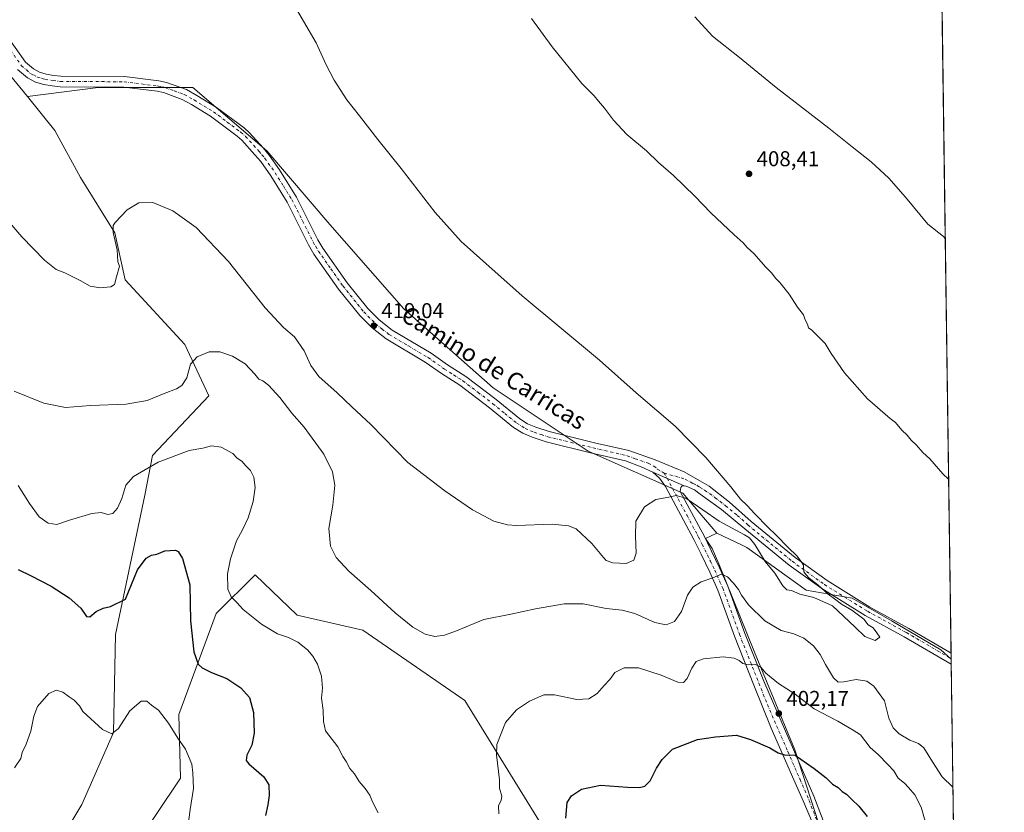
# Model space of a CAD drawing. Units: metres. Extents: x 594336 to 597811, y 4689743 to 4692104.
# Drawn here: x 597339 to 597798, y 4691493 to 4691863 of the extents above; entities that cross this region are included whole.
import ezdxf
from ezdxf.enums import TextEntityAlignment as Align

# ---------------------------------------------------------------- set-up
doc = ezdxf.new("R2010")
doc.units = ezdxf.units.M
doc.header["$MEASUREMENT"] = 0
doc.linetypes.add('DGN Style 4', pattern=[2.6384748266838614, 1.318413404963828, -0.6592067024819142, 0.001648016756204785, -0.6592067024819142])
for name, color, linetype, lineweight in [('Arbolado forestal CxS', 92, 'Continuous', 0), ('Camino Cxs', 7, 'Continuous', 0), ('Camino eje', 30, 'DGN Style 4', 13), ('Comarca CxS', 21, 'Continuous', 0), ('Comunidad Autónoma CxS', 142, 'Continuous', 0), ('Cultivos herbáceos CxS', 92, 'Continuous', 0), ('Curva de nivel maestra', 30, 'Continuous', 30), ('Curva de nivel normal', 30, 'Continuous', 0), ('Matorral CxS', 135, 'Continuous', 0), ('Municipio CxS', 4, 'Continuous', 0), ('Provincia CxS', 1, 'Continuous', 0), ('Punto de cota en terreno', 7, 'Continuous', 0), ('Roquedo CxS', 135, 'Continuous', 0), ('Rótulo de punto de cota en terreno', 7, 'Continuous', 0), ('Texto cartográfico', 7, 'Continuous', 0)]:
    doc.layers.add(name, color=color, linetype=linetype, lineweight=lineweight)
doc.styles.add('Style-Arial', font='txt')

# ---------------------------------------------------------------- blocks, each defined once
blk = doc.blocks.new('*U7')
at = {"layer": 'Arbolado forestal CxS', "color": 92, "linetype": 'Continuous', "lineweight": 0}
for points in [[(597380.0113000004, 4691458.1283, 390.4003999999986), (597414.3097000001, 4691509.318299999, 394.2439000000013), (597413.6508999999, 4691539.112299999, 395.8622999999934), (597431.0469000004, 4691586.027899999, 402.6223999999929), (597449.1785000004, 4691604.1591, 407.381899999993), (597468.7045, 4691585.3301, 407.2391000000061), (597499.3882999998, 4691578.356100001, 408.2119999999995), (597546.8085000003, 4691545.579500001, 407.6779999999999), (597583.6895000003, 4691485.910499999, 402.0028000000021)], [(597333.1825000001, 4691839.1097, 417.398000000001), (597343.0834999997, 4691826.903700001, 417.3463000000047), (597355.8715000004, 4691811.138699999, 417.129700000005), (597367.7999, 4691789.2729, 416.5093000000052), (597383.7017000001, 4691763.428900001, 415.1600000000035), (597388.3302999996, 4691742.892700001, 414.7795000000042), (597388.6453, 4691741.494899999, 414.7277000000031), (597416.4117000002, 4691711.4221, 411.0982999999979), (597427.5714999996, 4691687.455700001, 408.0742000000027), (597401.3129000004, 4691659.757900001, 405.9052999999985), (597397.7814999997, 4691641.2885, 403.5791000000027), (597384.1551000001, 4691576.308300001, 398.3981000000058), (597383.1659000004, 4691530.6987, 395.3748999999953), (597368.4477000004, 4691497.043299999, 391.4704000000056), (597346.3712999999, 4691460.2325, 391.2788)], [(597719.1017000005, 4691465.517899999, 395.3098000000027), (597700.6394999997, 4691522.572699999, 400.7057000000059), (597681.9014999997, 4691568.0821, 406.3325999999943), (597665.2965000002, 4691609.2213, 411.1235000000015), (597662.1551000001, 4691616.402100001, 412.0920000000042), (597659.0137, 4691621.0395, 412.872000000003), (597664.3591, 4691623.519900001, 414.0889000000025), (597675.8060999997, 4691618.0393, 414.2437999999966), (597677.9250999996, 4691617.024700001, 414.3647000000055), (597678.2534999996, 4691616.865900001, 414.3654999999999), (597705.8671000004, 4691596.953700001, 415.2216999999946), (597727.3239000002, 4691593.276500001, 414.6830999999947), (597746.0186999999, 4691582.593499999, 414.4508999999962), (597768.7193, 4691569.239900001, 413.9703000000009), (597773.4962999999, 4691564.830200001, 413.8847999999998), (597775.8107000003, 4691399.1373, 394.622199999998)]]:
    blk.add_polyline3d(points, dxfattribs=at)
blk = doc.blocks.new('*U10')
at = {"layer": 'Matorral CxS', "color": 135, "linetype": 'Continuous', "lineweight": 0}
for points in [[(597583.6895000003, 4691485.910499999, 402.0028000000021), (597546.8085000003, 4691545.579500001, 407.6779999999999), (597499.3882999998, 4691578.356100001, 408.2119999999995), (597468.7045, 4691585.3301, 407.2391000000061), (597449.1785000004, 4691604.1591, 407.381899999993), (597431.0469000004, 4691586.027899999, 402.6223999999929), (597413.6508999999, 4691539.112299999, 395.8622999999934), (597414.3097000001, 4691509.318299999, 394.2439000000013), (597380.0113000004, 4691458.1283, 390.4003999999986)], [(597346.3712999999, 4691460.2325, 391.2788), (597368.4477000004, 4691497.043299999, 391.4704000000056), (597383.1659000004, 4691530.6987, 395.3748999999953), (597384.1551000001, 4691576.308300001, 398.3981000000058), (597397.7814999997, 4691641.2885, 403.5791000000027), (597401.3129000004, 4691659.757900001, 405.9052999999985), (597427.5714999996, 4691687.455700001, 408.0742000000027), (597416.4117000002, 4691711.4221, 411.0982999999979), (597388.6453, 4691741.494899999, 414.7277000000031), (597388.3302999996, 4691742.892700001, 414.7795000000042), (597383.7017000001, 4691763.428900001, 415.1600000000035), (597367.7999, 4691789.2729, 416.5093000000052), (597355.8715000004, 4691811.138699999, 417.129700000005), (597343.0834999997, 4691826.903700001, 417.3463000000047), (597375.9669000005, 4691831.192500001, 417.2926000000007), (597420.1633000001, 4691831.1919, 418.2051999999967), (597454.5378999999, 4691801.7271, 418.3564000000042), (597484.0016999999, 4691767.351700001, 418.327099999995), (597518.3765000004, 4691728.0657, 418.5216999999975), (597560.1171000004, 4691691.2349, 418.1964000000008), (597604.3130999999, 4691661.769900001, 416.9860999999946), (597648.5093, 4691642.126499999, 415.4138999999996), (597664.3591, 4691623.519900001, 414.0889000000025), (597659.0137, 4691621.0395, 412.872000000003), (597662.1551000001, 4691616.402100001, 412.0920000000042), (597665.2965000002, 4691609.2213, 411.1235000000015), (597681.9014999997, 4691568.0821, 406.3325999999943), (597700.6394999997, 4691522.572699999, 400.7057000000059), (597719.1017000005, 4691465.517899999, 395.3098000000027)]]:
    blk.add_polyline3d(points, dxfattribs=at)
blk = doc.blocks.new('5PATER')
at = {"layer": 'Roquedo CxS', "linetype": 'Continuous', "lineweight": 0}
h = blk.add_hatch(color=51, dxfattribs=at)
edge = h.paths.add_edge_path()
edge.add_ellipse((0, 0), major_axis=(-0.1095731443231308, -0.1110710700762829), ratio=0.9994222409660322, start_angle=0, end_angle=360)
blk = doc.blocks.new('*U16')
at = {"layer": 'Camino Cxs', "color": 7, "linetype": 'Continuous', "lineweight": 0}
blk.add_polyline3d([(597715.9101, 4691472.090100001, 395.5789999999979), (597704.4700999996, 4691498.7501, 397.7510000000038), (597700.1501000002, 4691508.6501, 398.8622000000032), (597689.6401000004, 4691532.670100001, 401.5035000000062), (597681.6101000002, 4691552.7301, 404.0424999999959), (597672.5301000001, 4691575.540100001, 406.7385999999969), (597664.7801000001, 4691596.950099999, 409.4303999999975), (597661.1101000002, 4691605.3101, 410.5111999999936), (597656.9801000003, 4691613.710100001, 411.6705999999977), (597653.6201, 4691620.5701, 412.6214999999939), (597640.3701, 4691645.2301, 415.4505999999965), (597637.5301000001, 4691649.110099999, 415.6879000000045), (597634.4601999996, 4691651.880100001, 415.8239000000031), (597649.0701000001, 4691645.5801, 415.526199999993), (597648.0701000001, 4691645.4001, 415.4986999999965), (597647.6001000004, 4691644.770099999, 415.4554999999964), (597647.2401000002, 4691642.9301, 415.3478999999934), (597656.8000999996, 4691625.130100001, 413.2712000000029), (597658.0301000001, 4691622.8301, 412.8959999999934), (597665.6101000002, 4691607.4001, 411.016300000003), (597669.3901000004, 4691598.790100001, 410.0296999999992), (597677.1700999998, 4691577.300100001, 407.2366000000038), (597686.2200999996, 4691554.5701, 404.8312000000006), (597694.7001, 4691534.790100001, 402.6883999999991), (597709.4901000002, 4691500.950099999, 400.4685000000027), (597719.9200999998, 4691473.780099999, 397.2688999999955)], dxfattribs=at)

msp = doc.modelspace()

# ---------------------------------------------------------------- linework, layer by layer
at = {"layer": 'Arbolado forestal CxS', "color": 92, "linetype": 'Continuous', "lineweight": 0, "extrusion": (-0.0005349715980298541, 0.03819084847932993, 0.9992703202326276), "elevation": 179268.6325151814, "flags": 128}
msp.add_lwpolyline([(-663427.1374426786, -4679299.20723709), (-663427.1374426786, -4679296.835173726)], dxfattribs=at)
at = {"layer": 'Arbolado forestal CxS', "color": 92, "linetype": 'Continuous', "lineweight": 0, "extrusion": (0.001643274064444245, -0.1176504846965872, 0.9930537060506885), "elevation": -550571.1918724556, "flags": 128}
msp.add_lwpolyline([(663237.8740363786, 4650277.25690522), (663237.8740363785, 4650112.775538834)], dxfattribs=at)
at = {"layer": 'Arbolado forestal CxS', "color": 92, "linetype": 'Continuous', "lineweight": 0}
for points in [[(597305.9917000001, 4691892.1611, 417.6021999999939), (597312.6734999996, 4691880.801700001, 417.626099999994), (597322.0780999997, 4691864.8135, 417.614499999996), (597332.5148999998, 4691850.4001, 417.6667000000016), (597333.1825000001, 4691839.1097, 417.398000000001), (597343.0834999997, 4691826.903700001, 417.3463000000047)], [(597343.0834999997, 4691826.903700001, 417.3463000000047), (597355.8715000004, 4691811.138699999, 417.129700000005), (597367.7999, 4691789.2729, 416.5093000000052), (597383.7017000001, 4691763.428900001, 415.1600000000035), (597388.3302999996, 4691742.892700001, 414.7795000000042), (597388.6453, 4691741.494899999, 414.7277000000031), (597416.4117000002, 4691711.4221, 411.0982999999979), (597427.5714999996, 4691687.455700001, 408.0742000000027), (597401.3129000004, 4691659.757900001, 405.9052999999985), (597397.7814999997, 4691641.2885, 403.5791000000027), (597384.1551000001, 4691576.308300001, 398.3981000000058), (597383.1659000004, 4691530.6987, 395.3748999999953), (597368.4477000004, 4691497.043299999, 391.4704000000056), (597346.3712999999, 4691460.2325, 391.2788)], [(597664.3591, 4691623.519900001, 414.0889000000025), (597659.0137, 4691621.0395, 412.872000000003), (597662.1551000001, 4691616.402100001, 412.0920000000042), (597665.2965000002, 4691609.2213, 411.1235000000015), (597681.9014999997, 4691568.0821, 406.3325999999943), (597700.6394999997, 4691522.572699999, 400.7057000000059), (597719.1017000005, 4691465.517899999, 395.3098000000027), (597739.0734999999, 4691371.913100001, 392.8508000000002), (597727.5657000003, 4691306.8783, 384.6499999999942), (597713.6527000006, 4691267.127699999, 381.0019999999931), (597697.7525000004, 4691233.340100001, 377.6790000000037), (597687.8145000003, 4691215.452500001, 375.8435999999929), (597683.8394999999, 4691195.5777, 374.629700000005), (597693.7773000002, 4691177.6895, 373.5880000000034), (597711.6637000004, 4691159.8015, 372.3959000000032), (597727.5645000003, 4691141.9135, 371.178899999999), (597749.4272999996, 4691112.100500001, 368.2799999999988), (597771.2899000002, 4691090.237500001, 365.780700000003), (597780.1719000004, 4691086.906300001, 365.1652000000031)], [(597664.3591, 4691623.519900001, 414.0889000000025), (597675.8060999997, 4691618.0393, 414.2437999999966), (597677.9250999996, 4691617.024700001, 414.3647000000055), (597678.2534999996, 4691616.865900001, 414.3654999999999), (597705.8671000004, 4691596.953700001, 415.2216999999946), (597727.3239000002, 4691593.276500001, 414.6830999999947), (597746.0186999999, 4691582.593499999, 414.4508999999962), (597768.7193, 4691569.239900001, 413.9703000000009), (597773.4962999999, 4691564.830200001, 413.8847999999998)], [(597380.0113000004, 4691458.1283, 390.4003999999986), (597414.3097000001, 4691509.318299999, 394.2439000000013), (597413.6508999999, 4691539.112299999, 395.8622999999934), (597431.0469000004, 4691586.027899999, 402.6223999999929), (597449.1785000004, 4691604.1591, 407.381899999993), (597468.7045, 4691585.3301, 407.2391000000061), (597499.3882999998, 4691578.356100001, 408.2119999999995), (597546.8085000003, 4691545.579500001, 407.6779999999999), (597583.6895000003, 4691485.910499999, 402.0028000000021)]]:
    msp.add_polyline3d(points, dxfattribs=at)
at = {"layer": 'Camino Cxs', "color": 7, "linetype": 'Continuous', "lineweight": 0, "extrusion": (0.01717871605786502, -0.007407710605419865, 0.9998249934554496), "elevation": -24072.05556288748, "flags": 128}
msp.add_lwpolyline([(4544819.588787088, 1308723.910702111), (4544819.588787088, 1308739.823835157)], dxfattribs=at)
msp.add_lwpolyline([(4544819.588787088, 1308723.910702111), (4544819.588787088, 1308739.823835157)], dxfattribs=at)
at = {"layer": 'Camino Cxs', "color": 7, "linetype": 'Continuous', "lineweight": 0, "extrusion": (-0.001533639742725662, 0.1095255039680426, 0.9939828026327647), "elevation": 513340.8425981179, "flags": 128}
msp.add_lwpolyline([(-663402.4788142609, -4654515.940536994), (-663402.478814261, -4654510.716695137)], dxfattribs=at)
at = {"layer": 'Camino Cxs', "color": 7, "linetype": 'Continuous', "lineweight": 0}
for points in [[(597332.4801000003, 4691856.6601, 417.8766000000033), (597342.1101000002, 4691842.970100001, 417.6922999999952), (597345.8201000001, 4691839.8301, 417.5982999999979), (597348.6001000004, 4691838.3301, 417.5231000000058), (597351.7500999998, 4691837.450099999, 417.4700000000012), (597355.3101000005, 4691836.8301, 417.4072000000015), (597358.5701000001, 4691836.5001, 417.3518999999943), (597388.2901999997, 4691836.3101, 417.4397000000026), (597404.3400999998, 4691834.300100001, 417.7709999999934), (597407.7801000001, 4691833.5601, 417.8926999999967), (597417.1801000005, 4691830.1801, 418.1505000000034), (597421.9901000002, 4691827.5001, 418.2666000000027), (597431.1201, 4691821.9101, 418.3885000000009), (597443.9700999996, 4691812.340100001, 418.3625000000029), (597446.4801000003, 4691810.090100001, 418.3184000000037), (597452.8300999999, 4691803.050100001, 418.4015999999974), (597455.6700999998, 4691799.6801, 418.395399999994), (597460.5401, 4691792.8301, 418.5237999999954), (597468.4301000005, 4691780.1501, 418.702099999995), (597478.4101, 4691760.2601, 419.1153999999952), (597480.7200999996, 4691756.2501, 419.1564000000071), (597492.0502000004, 4691740.200099999, 419.2611999999936), (597501.6401000004, 4691728.270099999, 419.3044999999984), (597506.9700999996, 4691722.880100001, 419.3368000000046), (597512.9901000002, 4691718.120100001, 419.3567000000039), (597531.1300999997, 4691707.420100001, 419.2636999999959), (597538.7901, 4691702.020099999, 418.9539999999979), (597547.3902000004, 4691696.5601, 418.710699999996), (597561.4901000002, 4691685.770099999, 418.4140999999945), (597572.5000999998, 4691676.800100001, 418.2511999999988), (597576.1501000002, 4691674.520099999, 418.0654000000068), (597580.0100999996, 4691672.860099999, 417.9275999999954), (597586.2100999998, 4691670.840100001, 417.6655000000028), (597607.2401999999, 4691665.6801, 416.7780000000057), (597623.2801999999, 4691661.9901, 416.1793000000035), (597635.5601000005, 4691657.7301, 415.8579000000027), (597649.0301000001, 4691652.0601, 415.5718000000052), (597656.4301000005, 4691647.880100001, 415.4529000000039), (597660.7100999998, 4691645.470100001, 415.3785000000062), (597670.2901, 4691638.030099999, 415.301999999996), (597680.2500999998, 4691629.030099999, 415.2351000000053), (597700.7600999996, 4691612.190099999, 415.0467000000062), (597715.7401000002, 4691601.4001, 414.8120000000054), (597735.6801000005, 4691589.030099999, 414.5878999999986), (597753.8000999996, 4691579.100099999, 414.3105999999971), (597773.4568999996, 4691567.652000001, 413.7900999999983), (597773.5301000001, 4691562.460100001, 414.3622000000032), (597751.6101000002, 4691575.2301, 414.6555999999982), (597733.4401000004, 4691585.190099999, 414.9508999999962), (597713.2701000003, 4691597.700099999, 415.1297999999952), (597698.0500999996, 4691608.6601, 415.2716999999975), (597677.4301000005, 4691625.590100001, 415.4195000000037), (597666.4402000001, 4691634.620100001, 415.5097999999998), (597656.5301000001, 4691641.7401, 415.5433000000049), (597653.8601000002, 4691643.6601, 415.5816999999952), (597650.0800999999, 4691645.4101, 415.5415000000066), (597649.0701000001, 4691645.5801, 415.526199999993), (597634.4601999996, 4691651.880100001, 415.8239000000031), (597629.1101000002, 4691654.420100001, 416.0288), (597621.8201000001, 4691657.2401, 416.2942999999942), (597606.0900999998, 4691660.860099999, 416.960699999996), (597584.8501000004, 4691666.0701, 417.9670999999944), (597578.2600999996, 4691668.210100001, 418.2859999999928), (597573.8400999998, 4691670.110099999, 418.422000000006), (597569.6001000004, 4691672.7601, 418.5020999999979), (597558.4101999998, 4691681.870100001, 418.7415000000037), (597544.5500999996, 4691692.4901, 418.9900000000052), (597536.0201000003, 4691697.9001, 419.1046999999962), (597528.4301000005, 4691703.2501, 419.2695999999996), (597510.1802000003, 4691714.020099999, 419.1356999999989), (597503.6601999998, 4691719.170100001, 419.0436999999947), (597497.9301000005, 4691724.960100001, 419.0031000000017), (597488.0800999999, 4691737.210100001, 418.9695000000065), (597476.5401, 4691753.5801, 418.9642000000022), (597474.0401, 4691757.9101, 418.9760999999999), (597464.1001000004, 4691777.7301, 418.8493000000017), (597456.4101, 4691790.0801, 418.7207000000053), (597451.7500999998, 4691796.630100001, 418.6309000000037), (597449.0900999998, 4691799.780099999, 418.5953000000009), (597442.9700999996, 4691806.5701, 418.4998999999953), (597440.8300999999, 4691808.4901, 418.4774000000034), (597428.3400999998, 4691817.800100001, 418.3004999999976), (597419.4901000002, 4691823.220100001, 418.0883999999933), (597415.1201, 4691825.6501, 417.9441999999981), (597406.4101, 4691828.770099999, 417.6588000000047), (597403.5000999998, 4691829.4001, 417.5668000000005), (597387.9601999996, 4691831.350099999, 417.357999999993), (597358.3000999996, 4691831.540100001, 417.3889000000054), (597354.6301999995, 4691831.9101, 417.4514999999956), (597350.6501000002, 4691832.600099999, 417.7048000000068), (597346.7301000003, 4691833.700099999, 418.013300000006), (597343.0100999996, 4691835.700099999, 417.9162999999971), (597338.4101, 4691839.600099999, 418.288400000005)], [(597332.4801000003, 4691856.6601, 417.8766000000033), (597342.1101000002, 4691842.970100001, 417.6922999999952), (597345.8201000001, 4691839.8301, 417.5982999999979), (597348.6001000004, 4691838.3301, 417.5231000000058), (597351.7500999998, 4691837.450099999, 417.4700000000012), (597355.3101000005, 4691836.8301, 417.4072000000015), (597358.5701000001, 4691836.5001, 417.3518999999943), (597388.2901999997, 4691836.3101, 417.4397000000026), (597404.3400999998, 4691834.300100001, 417.7709999999934), (597407.7801000001, 4691833.5601, 417.8926999999967), (597417.1801000005, 4691830.1801, 418.1505000000034), (597421.9901000002, 4691827.5001, 418.2666000000027), (597431.1201, 4691821.9101, 418.3885000000009), (597443.9700999996, 4691812.340100001, 418.3625000000029), (597446.4801000003, 4691810.090100001, 418.3184000000037), (597452.8300999999, 4691803.050100001, 418.4015999999974), (597455.6700999998, 4691799.6801, 418.395399999994), (597460.5401, 4691792.8301, 418.5237999999954), (597468.4301000005, 4691780.1501, 418.702099999995), (597478.4101, 4691760.2601, 419.1153999999952), (597480.7200999996, 4691756.2501, 419.1564000000071), (597492.0502000004, 4691740.200099999, 419.2611999999936), (597501.6401000004, 4691728.270099999, 419.3044999999984), (597506.9700999996, 4691722.880100001, 419.3368000000046), (597512.9901000002, 4691718.120100001, 419.3567000000039), (597531.1300999997, 4691707.420100001, 419.2636999999959), (597538.7901, 4691702.020099999, 418.9539999999979), (597547.3902000004, 4691696.5601, 418.710699999996), (597561.4901000002, 4691685.770099999, 418.4140999999945), (597572.5000999998, 4691676.800100001, 418.2511999999988), (597576.1501000002, 4691674.520099999, 418.0654000000068), (597580.0100999996, 4691672.860099999, 417.9275999999954), (597586.2100999998, 4691670.840100001, 417.6655000000028), (597607.2401999999, 4691665.6801, 416.7780000000057), (597623.2801999999, 4691661.9901, 416.1793000000035), (597635.5601000005, 4691657.7301, 415.8579000000027), (597649.0301000001, 4691652.0601, 415.5718000000052), (597656.4301000005, 4691647.880100001, 415.4529000000039), (597660.7100999998, 4691645.470100001, 415.3785000000062), (597670.2901, 4691638.030099999, 415.301999999996), (597680.2500999998, 4691629.030099999, 415.2351000000053), (597700.7600999996, 4691612.190099999, 415.0467000000062), (597715.7401000002, 4691601.4001, 414.8120000000054), (597735.6801000005, 4691589.030099999, 414.5878999999986), (597753.8000999996, 4691579.100099999, 414.3105999999971), (597773.4568999996, 4691567.652000001, 413.7900999999983)], [(597634.4601999996, 4691651.880100001, 415.8239000000031), (597629.1101000002, 4691654.420100001, 416.0288), (597621.8201000001, 4691657.2401, 416.2942999999942), (597606.0900999998, 4691660.860099999, 416.960699999996), (597584.8501000004, 4691666.0701, 417.9670999999944), (597578.2600999996, 4691668.210100001, 418.2859999999928), (597573.8400999998, 4691670.110099999, 418.422000000006), (597569.6001000004, 4691672.7601, 418.5020999999979), (597558.4101999998, 4691681.870100001, 418.7415000000037), (597544.5500999996, 4691692.4901, 418.9900000000052), (597536.0201000003, 4691697.9001, 419.1046999999962), (597528.4301000005, 4691703.2501, 419.2695999999996), (597510.1802000003, 4691714.020099999, 419.1356999999989), (597503.6601999998, 4691719.170100001, 419.0436999999947), (597497.9301000005, 4691724.960100001, 419.0031000000017), (597488.0800999999, 4691737.210100001, 418.9695000000065), (597476.5401, 4691753.5801, 418.9642000000022), (597474.0401, 4691757.9101, 418.9760999999999), (597464.1001000004, 4691777.7301, 418.8493000000017), (597456.4101, 4691790.0801, 418.7207000000053), (597451.7500999998, 4691796.630100001, 418.6309000000037), (597449.0900999998, 4691799.780099999, 418.5953000000009), (597442.9700999996, 4691806.5701, 418.4998999999953), (597440.8300999999, 4691808.4901, 418.4774000000034), (597428.3400999998, 4691817.800100001, 418.3004999999976), (597419.4901000002, 4691823.220100001, 418.0883999999933), (597415.1201, 4691825.6501, 417.9441999999981), (597406.4101, 4691828.770099999, 417.6588000000047), (597403.5000999998, 4691829.4001, 417.5668000000005), (597387.9601999996, 4691831.350099999, 417.357999999993), (597358.3000999996, 4691831.540100001, 417.3889000000054), (597354.6301999995, 4691831.9101, 417.4514999999956), (597350.6501000002, 4691832.600099999, 417.7048000000068), (597346.7301000003, 4691833.700099999, 418.013300000006), (597343.0100999996, 4691835.700099999, 417.9162999999971), (597338.4101, 4691839.600099999, 418.288400000005)], [(597715.9101, 4691472.090100001, 395.5789999999979), (597704.4700999996, 4691498.7501, 397.7510000000038), (597700.1501000002, 4691508.6501, 398.8622000000032), (597689.6401000004, 4691532.670100001, 401.5035000000062), (597681.6101000002, 4691552.7301, 404.0424999999959), (597672.5301000001, 4691575.540100001, 406.7385999999969), (597664.7801000001, 4691596.950099999, 409.4303999999975), (597661.1101000002, 4691605.3101, 410.5111999999936), (597656.9801000003, 4691613.710100001, 411.6705999999977), (597653.6201, 4691620.5701, 412.6214999999939), (597640.3701, 4691645.2301, 415.4505999999965), (597637.5301000001, 4691649.110099999, 415.6879000000045), (597634.4601999996, 4691651.880100001, 415.8239000000031)], [(597649.0701000001, 4691645.5801, 415.526199999993), (597648.0701000001, 4691645.4001, 415.4986999999965), (597647.6001000004, 4691644.770099999, 415.4554999999964), (597647.2401000002, 4691642.9301, 415.3478999999934), (597656.8000999996, 4691625.130100001, 413.2712000000029), (597658.0301000001, 4691622.8301, 412.8959999999934), (597665.6101000002, 4691607.4001, 411.016300000003), (597669.3901000004, 4691598.790100001, 410.0296999999992), (597677.1700999998, 4691577.300100001, 407.2366000000038), (597686.2200999996, 4691554.5701, 404.8312000000006), (597694.7001, 4691534.790100001, 402.6883999999991), (597709.4901000002, 4691500.950099999, 400.4685000000027), (597719.9200999998, 4691473.780099999, 397.2688999999955)], [(597773.5296, 4691562.460100001, 414.3622999999934), (597751.6101000002, 4691575.2301, 414.6555999999982), (597733.4401000004, 4691585.190099999, 414.9508999999962), (597713.2701000003, 4691597.700099999, 415.1297999999952), (597698.0500999996, 4691608.6601, 415.2716999999975), (597677.4301000005, 4691625.590100001, 415.4195000000037), (597666.4402000001, 4691634.620100001, 415.5097999999998), (597656.5301000001, 4691641.7401, 415.5433000000049), (597653.8601000002, 4691643.6601, 415.5816999999952), (597650.0800999999, 4691645.4101, 415.5415000000066), (597649.0701000001, 4691645.5801, 415.526199999993)]]:
    msp.add_polyline3d(points, dxfattribs=at)
at = {"layer": 'Camino eje', "color": 30, "linetype": 'DGN Style 4', "lineweight": 13}
for points in [[(597335.2200999996, 4691848.4551, 417.9293999999936), (597340.2600999996, 4691841.2851, 417.832699999999), (597342.5601000005, 4691839.335100001, 417.6347999999998), (597344.4151, 4691837.765100001, 417.5801999999967), (597345.8051000005, 4691837.015100001, 417.6175999999978), (597347.6651, 4691836.015100001, 417.6848000000027), (597349.6250999998, 4691835.465100001, 417.6337000000058), (597351.2001, 4691835.0251, 417.5576000000001), (597354.9700999996, 4691834.370100001, 417.4262000000017), (597358.4351000005, 4691834.020099999, 417.3703999999998), (597388.1250999998, 4691833.8301, 417.4081000000006), (597403.9200999998, 4691831.850099999, 417.6640000000043), (597405.3750999998, 4691831.5351, 417.7177999999985), (597407.0950999996, 4691831.165100001, 417.7790999999997), (597411.4501, 4691829.6051, 417.9076000000059), (597416.1501000002, 4691827.915100001, 418.0182000000059), (597418.5551000005, 4691826.575099999, 418.0987000000023), (597420.7401000002, 4691825.360099999, 418.1656999999978), (597429.7301000003, 4691819.8551, 418.3331000000035), (597436.1551000001, 4691815.0701, 418.4251999999979), (597442.4001000002, 4691810.415100001, 418.4661999999953), (597444.7251000004, 4691808.3301, 418.4382000000041), (597450.9600999998, 4691801.415100001, 418.5228000000061), (597452.2901, 4691799.840100001, 418.5424999999959), (597453.7100999998, 4691798.155099999, 418.5457000000025), (597458.4751000004, 4691791.4551, 418.6554000000033), (597462.3201000001, 4691785.280099999, 418.7795999999944), (597466.2651000004, 4691778.940099999, 418.8095999999932), (597471.2550999997, 4691768.995100001, 418.9783000000025), (597476.2251000004, 4691759.085100001, 419.0679999999993), (597477.3800999997, 4691757.0801, 419.0743999999977), (597478.6300999997, 4691754.915100001, 419.0574999999953), (597484.4001000002, 4691746.7301, 419.0911999999953), (597490.0651000004, 4691738.7051, 419.098800000007), (597499.7851, 4691726.6151, 419.1411999999983), (597505.3151000004, 4691721.0251, 419.1716000000015), (597508.3251, 4691718.645099999, 419.1840999999986), (597511.5850999998, 4691716.0701, 419.2428000000073), (597520.7100999998, 4691710.6851, 419.3800999999949), (597529.7801000001, 4691705.335100001, 419.277900000001), (597537.4051000001, 4691699.960100001, 419.0577999999951), (597541.6700999998, 4691697.255100001, 418.9318000000058), (597545.9700999996, 4691694.5251, 418.8515999999945), (597553.0201000003, 4691689.130100001, 418.729800000001), (597559.9501, 4691683.8201, 418.5849000000017), (597565.4550999999, 4691679.335100001, 418.4660000000004), (597571.0500999996, 4691674.780099999, 418.3567000000039), (597574.9951, 4691672.315099999, 418.2032000000036), (597579.1350999996, 4691670.5351, 418.0926000000036), (597582.4301000005, 4691669.465100001, 417.9318000000058), (597585.5301000001, 4691668.4551, 417.7614999999932), (597606.6651, 4691663.270099999, 416.8310000000056), (597622.5500999996, 4691659.6151, 416.232799999998), (597626.1951000001, 4691658.2051, 416.1132000000071), (597632.3350999998, 4691656.075099999, 415.9279999999999), (597635.0100999996, 4691654.8051, 415.8555000000051), (597636.5450999998, 4691653.420100001, 415.8138000000035), (597639.8164999997, 4691651.5045, 415.7351000000053)], [(597639.8164999997, 4691651.5045, 415.7351000000053), (597649.5551000005, 4691648.735099999, 415.5803000000014), (597653.2550999997, 4691646.645099999, 415.5660000000062), (597655.1451000003, 4691645.770099999, 415.5310000000027), (597656.4801000003, 4691644.8101, 415.5188999999955), (597658.6201, 4691643.6051, 415.4977999999974), (597663.5751, 4691640.045100001, 415.4496999999974), (597668.3651000002, 4691636.325099999, 415.4293000000035), (597673.8601000002, 4691631.8101, 415.3646000000008), (597678.8400999998, 4691627.3101, 415.3061000000016), (597699.4051000001, 4691610.425100001, 415.1457999999984), (597714.5050999997, 4691599.550100001, 414.9609000000055), (597734.5601000005, 4691587.110099999, 414.7203000000009), (597752.7050999999, 4691577.165100001, 414.459600000002), (597773.4932000004, 4691565.0562, 414.071299999996)], [(597639.8164999997, 4691651.5045, 415.7351000000053), (597650.4301000005, 4691631.7501, 414.0188999999955), (597655.2100999998, 4691622.850099999, 412.8510999999999), (597655.8251, 4691621.700099999, 412.6735000000044), (597657.5050999997, 4691618.270099999, 412.1300999999949), (597661.2950999998, 4691610.5551, 411.1278000000021), (597663.3601000002, 4691606.3551, 410.6085000000021), (597667.0850999998, 4691597.870100001, 409.4110999999975), (597674.8501000004, 4691576.420100001, 406.9713000000047), (597683.9151, 4691553.6501, 404.3862999999984), (597687.9301000005, 4691543.620100001, 403.2513000000035), (597692.1700999998, 4691533.7301, 401.7605999999942), (597697.4250999996, 4691521.720100001, 400.2543000000005), (597703.1151000002, 4691508.700099999, 399.4453000000067), (597705.2751000002, 4691503.7501, 399.2810000000027), (597707.3472999996, 4691498.9373, 398.107799999998), (597712.5623000005, 4691485.352299999, 396.875)]]:
    msp.add_polyline3d(points, dxfattribs=at)
at = {"layer": 'Comarca CxS', "color": 21, "linetype": 'Continuous', "lineweight": 0, "flags": 128}
msp.add_lwpolyline([(595989.8822000001, 4689765.6843), (594366.7000007028, 4689743.409983087), (594354.8233000004, 4690625.0756), (594335.5400007041, 4692056.559983063), (596237.8184, 4692082.678500001), (597765.9700007292, 4692103.659983063), (597786.4955999999, 4690634.180299999), (597798.2800007288, 4689790.499983088), (596042.4882, 4689766.406199999), (595995.5284999995, 4689765.761800001)], close=True, dxfattribs=at)
at = {"layer": 'Comunidad Autónoma CxS', "color": 142, "linetype": 'Continuous', "lineweight": 0, "flags": 128}
msp.add_lwpolyline([(595989.8822000001, 4689765.6843), (594366.7000007028, 4689743.409983087), (594354.8233000004, 4690625.0756), (594335.5400007041, 4692056.559983063), (596237.8184, 4692082.678500001), (597765.9700007292, 4692103.659983063), (597786.4955999999, 4690634.180299999), (597798.2800007288, 4689790.499983088), (596042.4882, 4689766.406199999), (595995.5284999995, 4689765.761800001)], close=True, dxfattribs=at)
at = {"layer": 'Cultivos herbáceos CxS', "color": 92, "linetype": 'Continuous', "lineweight": 0, "extrusion": (-0.0005777352465267417, 0.04136164457386587, 0.9991440739853938), "elevation": 194119.0244559717, "flags": 128}
msp.add_lwpolyline([(-663240.1002714111, -4679056.252408626), (-663240.1002714111, -4678736.013499464)], dxfattribs=at)
at = {"layer": 'Cultivos herbáceos CxS', "color": 92, "linetype": 'Continuous', "lineweight": 0, "extrusion": (-0.0005185114256726352, 0.03718099335779592, 0.9993084132933281), "elevation": 174540.6868747557, "flags": 128}
msp.add_lwpolyline([(-663135.7233861102, -4679522.07722916), (-663135.72338611, -4679519.479380117)], dxfattribs=at)
at = {"layer": 'Cultivos herbáceos CxS', "color": 92, "linetype": 'Continuous', "lineweight": 0, "extrusion": (-0.0005320569301353628, 0.03757651832422271, 0.9992936116007409), "elevation": 176388.2147165101, "flags": 128}
msp.add_lwpolyline([(-664136.1654931349, -4679308.319431052), (-664136.1654931349, -4679308.093248626)], dxfattribs=at)
at = {"layer": 'Cultivos herbáceos CxS', "color": 92, "linetype": 'Continuous', "lineweight": 0}
for points in [[(597768.7893000003, 4691901.816299999, 400.164499999999), (597773.4962999999, 4691564.830200001, 413.8847999999998), (597768.7193, 4691569.239900001, 413.9703000000009), (597746.0186999999, 4691582.593499999, 414.4508999999962), (597727.3239000002, 4691593.276500001, 414.6830999999947), (597705.8671000004, 4691596.953700001, 415.2216999999946), (597678.2534999996, 4691616.865900001, 414.3654999999999), (597677.9250999996, 4691617.024700001, 414.3647000000055), (597675.8060999997, 4691618.0393, 414.2437999999966), (597664.3591, 4691623.519900001, 414.0889000000025), (597648.5093, 4691642.126499999, 415.4138999999996), (597604.3130999999, 4691661.769900001, 416.9860999999946), (597560.1171000004, 4691691.2349, 418.1964000000008), (597518.3765000004, 4691728.0657, 418.5216999999975), (597484.0016999999, 4691767.351700001, 418.327099999995), (597454.5378999999, 4691801.7271, 418.3564000000042), (597420.1633000001, 4691831.1919, 418.2051999999967), (597375.9669000005, 4691831.192500001, 417.2926000000007), (597343.0834999997, 4691826.903700001, 417.3463000000047), (597333.1825000001, 4691839.1097, 417.398000000001)], [(597305.9917000001, 4691892.1611, 417.6021999999939), (597312.6734999996, 4691880.801700001, 417.626099999994), (597322.0780999997, 4691864.8135, 417.614499999996), (597332.5148999998, 4691850.4001, 417.6667000000016), (597333.1825000001, 4691839.1097, 417.398000000001), (597343.0834999997, 4691826.903700001, 417.3463000000047)], [(597664.3591, 4691623.519900001, 414.0889000000025), (597648.5093, 4691642.126499999, 415.4138999999996), (597604.3130999999, 4691661.769900001, 416.9860999999946), (597560.1171000004, 4691691.2349, 418.1964000000008), (597518.3765000004, 4691728.0657, 418.5216999999975), (597484.0016999999, 4691767.351700001, 418.327099999995), (597454.5378999999, 4691801.7271, 418.3564000000042), (597420.1633000001, 4691831.1919, 418.2051999999967), (597375.9669000005, 4691831.192500001, 417.2926000000007), (597343.0834999997, 4691826.903700001, 417.3463000000047)], [(597664.3591, 4691623.519900001, 414.0889000000025), (597675.8060999997, 4691618.0393, 414.2437999999966), (597677.9250999996, 4691617.024700001, 414.3647000000055), (597678.2534999996, 4691616.865900001, 414.3654999999999), (597705.8671000004, 4691596.953700001, 415.2216999999946), (597727.3239000002, 4691593.276500001, 414.6830999999947), (597746.0186999999, 4691582.593499999, 414.4508999999962), (597768.7193, 4691569.239900001, 413.9703000000009), (597773.4962999999, 4691564.830200001, 413.8847999999998)]]:
    msp.add_polyline3d(points, dxfattribs=at)
at = {"layer": 'Curva de nivel maestra', "color": 30, "linetype": 'Continuous', "lineweight": 30, "elevation": 400, "flags": 128}
for points in [[(597338.6799999997, 4691606.6601), (597344.7400000002, 4691603.690099999), (597354.0700000003, 4691598.840100001), (597362.4500000002, 4691593.390100001), (597367.8499999996, 4691588.5601), (597370.4900000002, 4691584.690099999), (597372.0899999999, 4691584.470100001), (597375.1200000001, 4691587.0101), (597378.3200000003, 4691588.5101), (597381.6799999997, 4691589.3201), (597388.7400000002, 4691592.8301), (597394.3099999996, 4691606.450099999), (597398.2999999998, 4691611.950099999), (597400.79, 4691613.3301), (597403.29, 4691613.700099999), (597407.1299999999, 4691615.2501), (597412.0700000003, 4691615.540100001), (597413.2300000006, 4691615.020099999), (597415.2800000003, 4691611.790100001), (597418.7999999998, 4691599.470100001), (597418.9800000006, 4691582.7301), (597420.6600000003, 4691568.210100001), (597422.5999999996, 4691562.550100001), (597424.4299999997, 4691560.7501), (597428.8899999997, 4691558.590100001), (597435.8899999997, 4691555.780099999), (597442.54, 4691551.470100001), (597446.4699999997, 4691546.880100001), (597448.4199999999, 4691540.020099999), (597448.6900000004, 4691530.370100001), (597447.6100000005, 4691524.7601), (597445.2199999997, 4691520.0801), (597445.0300000003, 4691517.610099999), (597446.1600000003, 4691516.090100001), (597453.2300000006, 4691510.030099999), (597455.5499999998, 4691506.3101), (597455.75, 4691501.290100001), (597455.1399999997, 4691496.960100001), (597453.9800000006, 4691491.960100001)], [(597593.9299999997, 4691490.8101), (597594.6399999997, 4691497.960100001), (597596.6200000001, 4691501.1501), (597601.2999999998, 4691504.1801), (597610.04, 4691506.0801), (597622.6100000005, 4691505.140100001), (597628.3099999996, 4691504.960100001), (597630.7699999996, 4691505.6601), (597633.2000000002, 4691508.0601), (597636.2599999999, 4691514.0601), (597638.8499999996, 4691518.0101), (597643.7100000001, 4691522.960100001), (597655.2300000006, 4691527.450099999), (597663.7400000002, 4691528.590100001), (597673.4100000003, 4691529.470100001), (597680.0700000003, 4691527.390100001), (597689.0700000003, 4691523.440099999), (597692.8499999996, 4691521.120100001), (597695.8600000005, 4691520.170100001), (597700.8499999996, 4691520.1601), (597706.0700000003, 4691516.380100001), (597709.6399999997, 4691513.9301), (597715.2400000002, 4691509.4901), (597718.2599999999, 4691506.5801), (597720.79, 4691505.0101), (597722.7400000002, 4691503.190099999), (597724.79, 4691501.9301), (597727.2100000001, 4691499.420100001), (597730.4299999997, 4691496.3101), (597734.3200000003, 4691491.470100001)]]:
    msp.add_lwpolyline(points, dxfattribs=at)
at = {"layer": 'Curva de nivel normal', "color": 30, "linetype": 'Continuous', "lineweight": 0, "flags": 128}
for points, elevation in [([(597333.9299999997, 4691769.190099999), (597340.3700000001, 4691761.520099999), (597350.9600000001, 4691750.6801), (597356.4800000006, 4691746.360099999), (597360.4800000006, 4691744.860099999), (597367.6399999997, 4691741.200099999), (597372.2400000002, 4691738.5601), (597376.9600000001, 4691737.780099999), (597381.8899999997, 4691738.270099999), (597383.5899999999, 4691739.420100001), (597384.5, 4691742.9001), (597385.9600000001, 4691747.860099999), (597385.1399999997, 4691749.960100001), (597384.8200000003, 4691755.590100001), (597383.04, 4691763.5801), (597383.0300000003, 4691766.800100001), (597383.8899999997, 4691768.3201), (597389.4900000002, 4691774.190099999), (597394.9299999997, 4691777.380100001), (597401.4100000003, 4691777.530099999), (597410.7400000002, 4691773.710100001), (597421.5999999996, 4691765.9901), (597436.7400000002, 4691750.1501), (597453.8399999999, 4691728.470100001), (597462.4000000004, 4691719.3301), (597467.4400000004, 4691714.9801), (597472.04, 4691708.5101), (597475.1100000005, 4691701.670100001), (597478.79, 4691696.590100001), (597487.3399999999, 4691688.890100001), (597494.2400000002, 4691682.460100001), (597503, 4691674.220100001), (597520.2999999998, 4691656.520099999), (597537.6200000001, 4691643.290100001), (597550.3799999999, 4691634.370100001), (597560.4100000003, 4691629.1601), (597566.7100000001, 4691627.370100001), (597570.9400000004, 4691627.050100001), (597587.6200000001, 4691627.700099999), (597595.1299999999, 4691626.970100001), (597598.7400000002, 4691625.520099999), (597606.0300000003, 4691618.6501), (597611.4299999997, 4691612.220100001), (597612.8099999996, 4691610.850099999), (597615.9199999999, 4691609.6501), (597622.0599999996, 4691609.360099999), (597625.6699999999, 4691610.950099999), (597626.6799999997, 4691614.2601), (597626.4299999997, 4691622.170100001), (597626.5700000003, 4691629.170100001), (597630.6600000003, 4691635.720100001), (597635.8899999997, 4691639.2401), (597641.9299999997, 4691640.3301), (597645.3499999996, 4691641.120100001), (597649.8099999996, 4691639.860099999), (597657.8600000005, 4691634.380100001), (597665.3499999996, 4691629.0601), (597677.1799999997, 4691622.7301), (597679.4900000002, 4691621.290100001), (597682.04, 4691618.2601), (597686.79, 4691610.340100001), (597691.2699999996, 4691604.8201), (597695.0599999996, 4691598.940099999), (597696.8799999999, 4691597.140100001), (597699.04, 4691596.7401), (597702.9299999997, 4691595.0601), (597709.4900000002, 4691593.540100001), (597718.2199999997, 4691589.6501), (597723.29, 4691584.850099999), (597728.8300000001, 4691579.720100001), (597733.2800000003, 4691575.450099999), (597738.1399999997, 4691573.4801), (597740.2000000002, 4691575.040100001), (597738.8099999996, 4691577.030099999), (597737.1799999997, 4691579.4001), (597734.8399999999, 4691580.880100001), (597732.7699999996, 4691583.4301), (597727.1600000003, 4691587.600099999), (597722.3799999999, 4691590.450099999), (597719.1399999997, 4691592.940099999), (597716.2400000002, 4691595.100099999), (597711.54, 4691599.340100001), (597707.3499999996, 4691602.5701), (597705.9100000003, 4691604.130100001), (597704.9000000004, 4691605.460100001), (597704.7000000002, 4691608.590100001), (597703.5899999999, 4691610.270099999), (597701.5899999999, 4691612.9801), (597697.5099999999, 4691616.860099999), (597692.04, 4691622.590100001), (597688.0300000003, 4691626.2501), (597681.9800000006, 4691632.460100001), (597678.5099999999, 4691636.450099999), (597675.29, 4691639.440099999), (597670.8399999999, 4691645.0601), (597659.2199999997, 4691658.770099999), (597644.8499999996, 4691673.4101), (597626.75, 4691688.970100001), (597609.6299999999, 4691704.1801), (597573.5800000001, 4691734.140100001), (597556.6299999999, 4691749.190099999), (597545.1399999997, 4691759.360099999), (597533.1100000005, 4691773.0001), (597517.2400000002, 4691793.460100001), (597506.3499999996, 4691806.9101), (597497.8200000003, 4691818.040100001), (597491.9299999997, 4691825.4801), (597485.9100000003, 4691834.520099999), (597482.25, 4691841.700099999), (597477.6200000001, 4691851.970100001), (597468.4800000006, 4691867.610099999)], 415), ([(597772.3251999998, 4691648.671), (597769.5999999996, 4691651.1501), (597763.5800000001, 4691658.140100001), (597760.3200000003, 4691661.120100001), (597757.3799999999, 4691664.5101), (597754.9000000004, 4691666.780099999), (597753.0199999996, 4691669.1801), (597750.5899999999, 4691671.4801), (597747.5199999996, 4691675.0801), (597745.0599999996, 4691676.940099999), (597734.5199999996, 4691686.1601), (597723.7999999998, 4691698.1501), (597717.5300000003, 4691707.170100001), (597714.79, 4691711.860099999), (597708.6399999997, 4691718.040100001), (597707.0700000003, 4691719.170100001), (597706.4900000002, 4691720.960100001), (597705.4699999997, 4691722.960100001), (597704.6399999997, 4691725.190099999), (597701.9600000001, 4691728.890100001), (597697.9500000002, 4691734.9001), (597693.6600000003, 4691740.3201), (597691.6600000003, 4691742.350099999), (597689.9100000003, 4691744.6801), (597687.1399999997, 4691747.5001), (597681.5599999996, 4691753.780099999), (597678.4800000006, 4691756.700099999), (597676.6100000005, 4691758.8301), (597672.3300000001, 4691762.550100001), (597661.5199999996, 4691772.7401), (597653.9900000002, 4691780.550100001), (597644.0499999998, 4691790.1501), (597637.1299999999, 4691796.1801), (597631.5099999999, 4691801.610099999), (597622.3399999999, 4691809.2301), (597616.0999999996, 4691815.9901), (597612.0099999999, 4691821.5601), (597609.1799999997, 4691824.7301), (597607.0999999996, 4691827.3201), (597601.4600000001, 4691833.020099999), (597587.6500000004, 4691850.0701), (597577.9900000002, 4691863.3101)], 410), ([(597770.7597000003, 4691760.750399999), (597769.8700000001, 4691761.7601), (597762.5899999999, 4691767.5601), (597752.2599999999, 4691780.1501), (597744.4500000002, 4691789.0001), (597736.1699999999, 4691796.520099999), (597727.3600000005, 4691803.450099999), (597716.4900000002, 4691812.1801), (597691.8899999997, 4691831.220100001), (597674.8600000005, 4691845.100099999), (597662.25, 4691855.0801), (597654.0599999996, 4691864.1601)], 405), ([(597336.8300000001, 4691689.620100001), (597350.7400000002, 4691684.100099999), (597360.7400000002, 4691682.040100001), (597372.4800000006, 4691683.0101), (597389, 4691683.620100001), (597398.8200000003, 4691685.300100001), (597406.75, 4691688.610099999), (597412.4900000002, 4691690.8201), (597414.9500000002, 4691692.390100001), (597417.25, 4691695.870100001), (597418.9699999997, 4691702.2601), (597422.0700000003, 4691705.670100001), (597427.7400000002, 4691707.960100001), (597432.6600000003, 4691708.0801), (597438.6299999999, 4691705.9801), (597444.4400000004, 4691702.370100001), (597449, 4691697.600099999), (597450.9000000004, 4691695.2301), (597452.7400000002, 4691694.440099999), (597455.4100000003, 4691692.5001), (597460.6900000004, 4691686.720100001), (597466.2100000001, 4691679.450099999), (597472, 4691672.880100001), (597481.0999999996, 4691660.3201), (597485.2100000001, 4691652.100099999), (597486.2300000006, 4691645.960100001), (597485.3099999996, 4691636.600099999), (597483.4500000002, 4691625.630100001), (597484.2400000002, 4691617.540100001), (597486.8399999999, 4691612.170100001), (597492.8200000003, 4691605.7601), (597503.04, 4691596.780099999), (597514.4600000001, 4691586.4001), (597522.6600000003, 4691579.7501), (597528.4500000002, 4691576.5101), (597532.9100000003, 4691575.4301), (597537.4699999997, 4691575.9801), (597543.0499999998, 4691578.030099999), (597555.75, 4691583.3301), (597568.3099999996, 4691585.7601), (597579.7699999996, 4691588.300100001), (597593.2300000006, 4691590.670100001), (597602.0700000003, 4691590.620100001), (597612.7300000006, 4691588.4001), (597620.2300000006, 4691587.5801), (597626.0700000003, 4691586.040100001), (597635.4100000003, 4691581.860099999), (597640.7400000002, 4691580.7601), (597644.6100000005, 4691582.440099999), (597647.8799999999, 4691587.090100001), (597650.6100000005, 4691594.6601), (597653.0700000003, 4691598.4001), (597657.0700000003, 4691600.8101), (597662.4100000003, 4691602.7501), (597666.4800000006, 4691604.390100001), (597669.2599999999, 4691603.1601), (597672.0300000003, 4691600.2501), (597674.4500000002, 4691597.220100001), (597675.7599999999, 4691594.640100001), (597679.1299999999, 4691590.100099999), (597686.6399999997, 4691582.640100001), (597694.3600000005, 4691578.170100001), (597700.2300000006, 4691576.5601), (597704.8799999999, 4691574.600099999), (597709.3899999997, 4691570.960100001), (597712.5, 4691566.960100001), (597714.9000000004, 4691562.290100001), (597718.6900000004, 4691556.130100001), (597720.8300000001, 4691554.140100001), (597723.54, 4691554.220100001), (597729.2699999996, 4691555.280099999), (597734.2100000001, 4691554.640100001), (597737.5199999996, 4691552.200099999), (597742.4400000004, 4691545.370100001), (597744.4600000001, 4691537.340100001), (597746.4100000003, 4691532.860099999), (597749.2999999998, 4691530.100099999), (597754.25, 4691527.130100001), (597758.2800000003, 4691525.5801), (597760.7800000003, 4691523.440099999), (597764.7400000002, 4691516.960100001), (597769.3099999996, 4691509.970100001), (597774.3284999998, 4691505.249100001)], 410.0000000000001), ([(597338.7400000002, 4691645.7601), (597344.0599999996, 4691637.3201), (597348.4600000001, 4691631.1501), (597352.6900000004, 4691628.120100001), (597356.7999999998, 4691627.610099999), (597362.6900000004, 4691629.610099999), (597373.0599999996, 4691632.620100001), (597377.4100000003, 4691633.110099999), (597380.4800000006, 4691632.200099999), (597382.8200000003, 4691632.700099999), (597385.0899999999, 4691635.190099999), (597387.0199999996, 4691639.630100001), (597388.9699999997, 4691645.960100001), (597392.5, 4691649.960100001), (597403.9299999997, 4691656.6501), (597418.4600000001, 4691662.040100001), (597424.7400000002, 4691663.200099999), (597428.8700000001, 4691664.220100001), (597433.2699999996, 4691663.520099999), (597438.7400000002, 4691660.5701), (597440.79, 4691658.4801), (597442.9500000002, 4691657.020099999), (597444.8499999996, 4691654.940099999), (597446.9800000006, 4691652.780099999), (597448.5700000003, 4691649.6601), (597449.1200000001, 4691644.7601), (597448.2199999997, 4691638.340100001), (597445.8899999997, 4691630.6801), (597443.2699999996, 4691625.1501), (597440.4000000004, 4691619.960100001), (597437.7000000002, 4691611.630100001), (597436.2999999998, 4691604.530099999), (597436.4100000003, 4691597.4101), (597437.9800000006, 4691593.860099999), (597440.5599999996, 4691591.2301), (597443.6200000001, 4691587.9001), (597452.1399999997, 4691581.110099999), (597459.5199999996, 4691576.6501), (597464.6799999997, 4691574.9301), (597468.9800000006, 4691572.7501), (597473.4800000006, 4691569.200099999), (597476.0800000001, 4691566.1601), (597478.25, 4691562.5101), (597480.04, 4691556.960100001), (597480.5499999998, 4691551.290100001), (597480.0999999996, 4691546.630100001), (597480.9000000004, 4691541.020099999), (597480.9900000002, 4691535.800100001), (597481.9400000004, 4691531.4901), (597487.6200000001, 4691523.9801), (597490, 4691519.4301), (597491.5099999999, 4691517.200099999), (597493.3200000003, 4691513.880100001), (597495.4800000006, 4691511.370100001), (597497.5899999999, 4691507.8101), (597500.4100000003, 4691504.630100001), (597502.6200000001, 4691501.4101), (597503.8600000005, 4691498.3301), (597506.4800000006, 4691493.290100001)], 405), ([(597562.75, 4691492.690099999), (597562.5999999996, 4691496.630100001), (597563.7999999998, 4691498.9101), (597564.0499999998, 4691501.0601), (597562.9600000001, 4691504.7601), (597563.0099999999, 4691508.590100001), (597562.4900000002, 4691512.4301), (597561.5800000001, 4691520.170100001), (597561.7400000002, 4691525.100099999), (597565.8600000005, 4691535.340100001), (597570.9400000004, 4691541.200099999), (597577.0499999998, 4691545.1801), (597583.6200000001, 4691548.2301), (597588.6600000003, 4691548.2501), (597599.0599999996, 4691545.960100001), (597604.7400000002, 4691546.340100001), (597608.5899999999, 4691548.880100001), (597611.7999999998, 4691552.5601), (597614.5099999999, 4691555.290100001), (597616.7800000003, 4691558.6501), (597621.0899999999, 4691560.8101), (597627.8300000001, 4691560.7401), (597638.4000000004, 4691557.380100001), (597646.1100000005, 4691554.120100001), (597648.7400000002, 4691553.880100001), (597650.4500000002, 4691555.770099999), (597652.6699999999, 4691560.5701), (597654.6500000004, 4691563.7601), (597658.0499999998, 4691565.030099999), (597667.3200000003, 4691565.880100001), (597672.4100000003, 4691565.360099999), (597674.6799999997, 4691564.270099999), (597676.4900000002, 4691562.770099999), (597678.9800000006, 4691562.1601), (597682.3300000001, 4691562.370100001), (597684.7599999999, 4691561.050100001), (597687.1799999997, 4691558.340100001), (597693.0800000001, 4691553.420100001), (597700.7999999998, 4691548.5701), (597709.7000000002, 4691541.640100001), (597720.6699999999, 4691535.890100001), (597727.7800000003, 4691531.670100001), (597731.3099999996, 4691529.530099999), (597735.7999999998, 4691523.690099999), (597739.5, 4691520.370100001), (597744.1600000003, 4691515.640100001), (597746.8499999996, 4691512.770099999), (597748.8399999999, 4691509.3301), (597751.8399999999, 4691507.030099999), (597753.6299999999, 4691505.0601), (597756.5999999996, 4691501.640100001), (597759.5800000001, 4691495.790100001), (597762.2599999999, 4691486.0101)], 405), ([(597337.0899999999, 4691514.190099999), (597340.0199999996, 4691518.600099999), (597340.6600000003, 4691521.290100001), (597342.5099999999, 4691525.290100001), (597344.6200000001, 4691531.290100001), (597345.9800000006, 4691538.290100001), (597347.8099999996, 4691542.790100001), (597353.0700000003, 4691548.790100001), (597356.5199999996, 4691550.4101), (597359.5099999999, 4691549.390100001), (597362.4400000004, 4691547.200099999), (597364.8499999996, 4691545.770099999), (597367.25, 4691543.020099999), (597368.8700000001, 4691540.390100001), (597378.04, 4691532.0101), (597382.4299999997, 4691529.960100001), (597385.54, 4691532.530099999), (597390.7699999996, 4691540.720100001), (597396.0700000003, 4691545.210100001), (597398.7400000002, 4691545.290100001), (597400.9100000003, 4691543.420100001), (597404.1299999999, 4691541.0601), (597408.8099999996, 4691535.030099999), (597413.0599999996, 4691528.0801), (597416.75, 4691522.8201), (597419.6799999997, 4691515.860099999), (597420.0899999999, 4691511.9001), (597420.3899999997, 4691504.630100001), (597418.8099999996, 4691494.8201), (597417.4500000002, 4691484.130100001)], 395)]:
    msp.add_lwpolyline(points, dxfattribs=dict(at, elevation=elevation))
at = {"layer": 'Matorral CxS', "color": 135, "linetype": 'Continuous', "lineweight": 0}
for points in [[(597664.3591, 4691623.519900001, 414.0889000000025), (597648.5093, 4691642.126499999, 415.4138999999996), (597604.3130999999, 4691661.769900001, 416.9860999999946), (597560.1171000004, 4691691.2349, 418.1964000000008), (597518.3765000004, 4691728.0657, 418.5216999999975), (597484.0016999999, 4691767.351700001, 418.327099999995), (597454.5378999999, 4691801.7271, 418.3564000000042), (597420.1633000001, 4691831.1919, 418.2051999999967), (597375.9669000005, 4691831.192500001, 417.2926000000007), (597343.0834999997, 4691826.903700001, 417.3463000000047)], [(597343.0834999997, 4691826.903700001, 417.3463000000047), (597355.8715000004, 4691811.138699999, 417.129700000005), (597367.7999, 4691789.2729, 416.5093000000052), (597383.7017000001, 4691763.428900001, 415.1600000000035), (597388.3302999996, 4691742.892700001, 414.7795000000042), (597388.6453, 4691741.494899999, 414.7277000000031), (597416.4117000002, 4691711.4221, 411.0982999999979), (597427.5714999996, 4691687.455700001, 408.0742000000027), (597401.3129000004, 4691659.757900001, 405.9052999999985), (597397.7814999997, 4691641.2885, 403.5791000000027), (597384.1551000001, 4691576.308300001, 398.3981000000058), (597383.1659000004, 4691530.6987, 395.3748999999953), (597368.4477000004, 4691497.043299999, 391.4704000000056), (597346.3712999999, 4691460.2325, 391.2788)], [(597664.3591, 4691623.519900001, 414.0889000000025), (597659.0137, 4691621.0395, 412.872000000003), (597662.1551000001, 4691616.402100001, 412.0920000000042), (597665.2965000002, 4691609.2213, 411.1235000000015), (597681.9014999997, 4691568.0821, 406.3325999999943), (597700.6394999997, 4691522.572699999, 400.7057000000059), (597719.1017000005, 4691465.517899999, 395.3098000000027), (597739.0734999999, 4691371.913100001, 392.8508000000002), (597727.5657000003, 4691306.8783, 384.6499999999942), (597713.6527000006, 4691267.127699999, 381.0019999999931), (597697.7525000004, 4691233.340100001, 377.6790000000037), (597687.8145000003, 4691215.452500001, 375.8435999999929), (597683.8394999999, 4691195.5777, 374.629700000005), (597693.7773000002, 4691177.6895, 373.5880000000034), (597711.6637000004, 4691159.8015, 372.3959000000032), (597727.5645000003, 4691141.9135, 371.178899999999), (597749.4272999996, 4691112.100500001, 368.2799999999988), (597771.2899000002, 4691090.237500001, 365.780700000003), (597780.1719000004, 4691086.906300001, 365.1652000000031)], [(597380.0113000004, 4691458.1283, 390.4003999999986), (597414.3097000001, 4691509.318299999, 394.2439000000013), (597413.6508999999, 4691539.112299999, 395.8622999999934), (597431.0469000004, 4691586.027899999, 402.6223999999929), (597449.1785000004, 4691604.1591, 407.381899999993), (597468.7045, 4691585.3301, 407.2391000000061), (597499.3882999998, 4691578.356100001, 408.2119999999995), (597546.8085000003, 4691545.579500001, 407.6779999999999), (597583.6895000003, 4691485.910499999, 402.0028000000021)]]:
    msp.add_polyline3d(points, dxfattribs=at)
at = {"layer": 'Municipio CxS', "color": 4, "linetype": 'Continuous', "lineweight": 0, "flags": 128}
msp.add_lwpolyline([(595989.8822000001, 4689765.6843), (594366.7000007028, 4689743.409983087), (594354.8233000004, 4690625.0756), (594335.5400007041, 4692056.559983063), (596237.8184, 4692082.678500001), (597765.9700007292, 4692103.659983063), (597786.4955999999, 4690634.180299999), (597798.2800007288, 4689790.499983088), (596042.4882, 4689766.406199999), (595995.5284999995, 4689765.761800001)], close=True, dxfattribs=at)
at = {"layer": 'Provincia CxS', "color": 1, "linetype": 'Continuous', "lineweight": 0, "flags": 128}
msp.add_lwpolyline([(595989.8822000001, 4689765.6843), (594366.7000007028, 4689743.409983087), (594354.8233000004, 4690625.0756), (594335.5400007041, 4692056.559983063), (596237.8184, 4692082.678500001), (597765.9700007292, 4692103.659983063), (597786.4955999999, 4690634.180299999), (597798.2800007288, 4689790.499983088), (596042.4882, 4689766.406199999), (595995.5284999995, 4689765.761800001)], close=True, dxfattribs=at)

# ---------------------------------------------------------------- block references
at = {"layer": 'Arbolado forestal CxS', "color": 92, "linetype": 'Continuous', "lineweight": 0}
msp.add_blockref('*U7', (0, 0), dxfattribs=at)
at = {"layer": 'Camino Cxs', "color": 7, "linetype": 'Continuous', "lineweight": 0}
msp.add_blockref('*U16', (0, 0), dxfattribs=at)
at = {"layer": 'Matorral CxS', "color": 135, "linetype": 'Continuous', "lineweight": 0}
msp.add_blockref('*U10', (0, 0), dxfattribs=at)
at = {"layer": 'Punto de cota en terreno', "color": 7, "linetype": 'Continuous', "lineweight": 0, "xscale": 10, "yscale": 10, "zscale": 10}
for p in [(597679.3200000003, 4691790.960000001, 408.4100000000035), (597504.4400000004, 4691720.180000001, 419.0399999999936), (597693.2000000002, 4691539.5, 402.1699999999983)]:
    msp.add_blockref('5PATER', p, dxfattribs=at)

# ---------------------------------------------------------------- texts
at = {"layer": 'Rótulo de punto de cota en terreno', "color": 7, "linetype": 'Continuous', "lineweight": 0, "style": 'Style-Arial'}
for s, p in [('408,41', (597682.8477999996, 4691794.4878)), ('419,04', (597507.9677999998, 4691723.707800001)), ('402,17', (597696.7278000005, 4691543.027799999))]:
    msp.add_text(s, height=7.000000000000002, dxfattribs=at).set_placement(p)
at = {"layer": 'Texto cartográfico', "color": 7, "linetype": 'Continuous', "lineweight": 0, "style": 'Style-Arial'}
msp.add_text('Camino de Carricas', height=8, rotation=328.244231653348, dxfattribs=at).set_placement((597560.4206704916, 4691700.645573691), align=Align.MIDDLE_CENTER)

doc.saveas('drawing.dxf')
